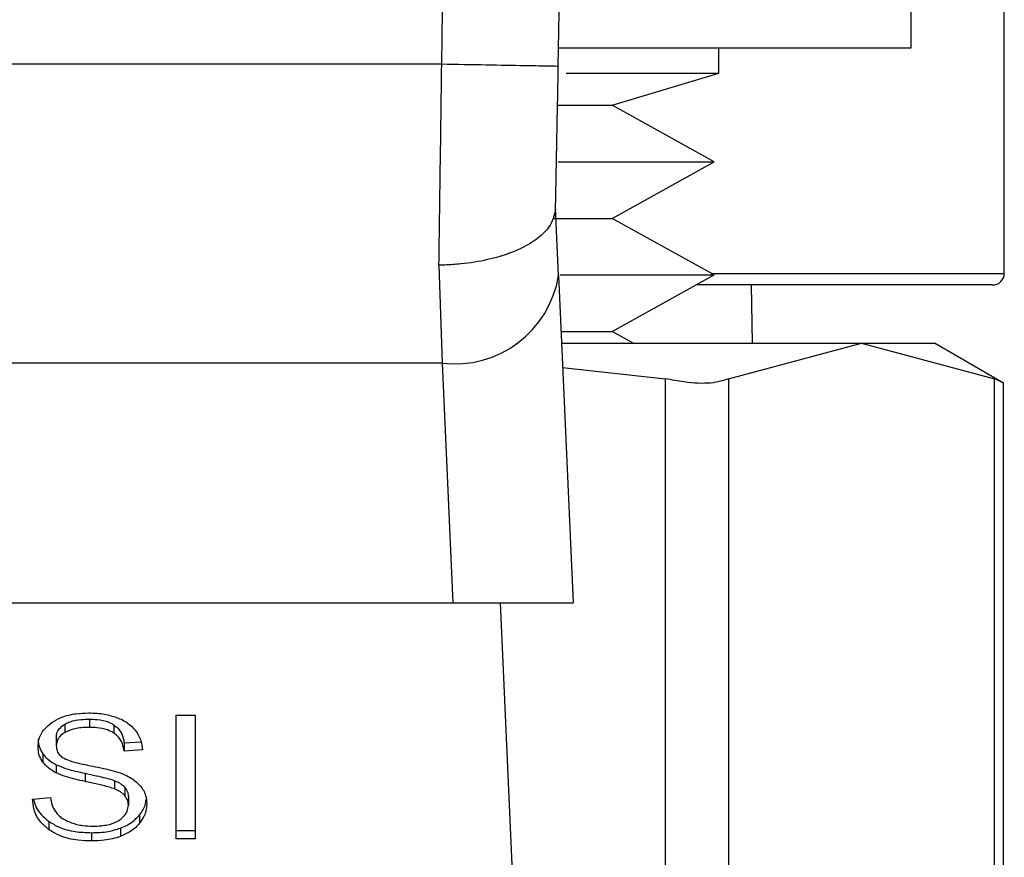
# Model space of a CAD drawing. Extents: x 0.4 to 10.6, y 0.4 to 8.1.
# Drawn here: x 6.7 to 6.8, y 3.4 to 3.4 of the extents above; entities that cross this region are included whole.
import ezdxf

# ---------------------------------------------------------------- set-up
doc = ezdxf.new("R2010")
doc.units = 0
doc.linetypes.add('SLD-SOLID', pattern=[0])
doc.layers.get('0').update_dxf_attribs({"linetype": 'CONTINUOUS'})

msp = doc.modelspace()

# ---------------------------------------------------------------- linework, layer by layer
at = {"color": 7, "linetype": 'SLD-SOLID'}
for p, q in [((6.752975657241603, 3.430162578788545), (6.752975657241603, 3.443162580611415)), ((6.756121327569217, 3.422552338702688), (6.756121327569217, 3.437512987209333)), ((6.741068221463983, 3.430162578788545), (6.752975657241603, 3.430162578788545)), ((6.74647564166367, 3.42931016196907), (6.74647564166367, 3.430162578788545)), ((6.737120587067393, 3.42960997450561), (6.705830671197837, 3.429610473166516)), ((6.741326703811306, 3.42931016196907), (6.74647564166367, 3.42931016196907)), ((6.742873725939974, 3.428226777151091), (6.74647564166367, 3.42931016196907)), ((6.741057250924048, 3.428226777151091), (6.742873725939974, 3.428226777151091)), ((6.746327216711621, 3.426316641883803), (6.742873725939974, 3.428226777151091)), ((6.741058130913883, 3.426316641883803), (6.746327216711621, 3.426316641883803)), ((6.742873725939974, 3.424406477283521), (6.746327216711621, 3.426316641883803)), ((6.741066461484315, 3.422478243558641), (6.740964969323428, 3.424747737341256)), ((6.740918681858144, 3.424406477283521), (6.742873725939974, 3.424406477283521)), ((6.746327216711621, 3.422496342016233), (6.742873725939974, 3.424406477283521)), ((6.73702613482518, 3.422829095505569), (6.737133376252983, 3.419518397751033)), ((6.741066461484315, 3.422478243558641), (6.741560722441236, 3.411430293852165)), ((6.741117618226681, 3.422496342016233), (6.746327216711621, 3.422496342016233)), ((6.742873725939974, 3.420586206748946), (6.746327216711621, 3.422496342016233)), ((6.755727620117359, 3.42215863125083), (6.745716679764596, 3.42215863125083)), ((6.747612881859507, 3.420190152657529), (6.747585719506623, 3.42215863125083)), ((6.741151116506372, 3.420586206748946), (6.742873725939974, 3.420586206748946)), ((6.743589803001124, 3.420190152657529), (6.742873725939974, 3.420586206748946)), ((6.741168833635037, 3.420190152657529), (6.751301681912842, 3.420190152657529)), ((6.746808395153007, 3.418995654456475), (6.751301681912842, 3.420190152657529)), ((6.751301681912842, 3.420190152657529), (6.755794968672676, 3.418995654456475)), ((6.751301681912842, 3.420190152657529), (6.753759082858069, 3.420190152657529)), ((6.756094634544244, 3.418841714901464), (6.753759082858069, 3.420190152657529)), ((6.737133376252983, 3.419518397751033), (6.705817882012246, 3.41951825108606)), ((6.737133376252983, 3.419518397751033), (6.737495228072841, 3.411430293852165)), ((6.741205147882198, 3.419378039372464), (6.744677705100253, 3.418995654456475)), ((6.744677705100253, 3.386542098696053), (6.744677705100253, 3.418995654456475)), ((6.746808395153007, 3.418995654456475), (6.746808395153007, 3.386542098696053)), ((6.755794968672676, 3.386542098696053), (6.755794968672676, 3.418995654456475)), ((6.756094634544244, 3.386676590475726), (6.756094634544244, 3.418861192009796)), ((6.705456030192389, 3.411430293852165), (6.737495228072841, 3.411430293852165)), ((6.737495228072841, 3.411430293852165), (6.741560722441236, 3.411430293852165)), ((6.73909763089508, 3.411430293852165), (6.740176439765921, 3.387316137754288)), ((6.728151906674353, 3.407638476322232), (6.728792421941733, 3.407638476322232)), ((6.728151906674353, 3.403462660561612), (6.728151906674353, 3.407638476322232)), ((6.728792421941733, 3.407638476322232), (6.728792421941733, 3.403462660561612)), ((6.724388600815051, 3.407330802543172), (6.724388600815051, 3.4070524030926)), ((6.725219311218614, 3.407503837877587), (6.725219311218614, 3.407225467760009)), ((6.726049141632342, 3.407307306814597), (6.726049141632342, 3.407028907364024)), ((6.724103425442755, 3.406885733017987), (6.724103425442755, 3.406607333567414)), ((6.726395564297104, 3.406703428457318), (6.726964448391973, 3.406740241365386)), ((6.726395564297104, 3.406703428457318), (6.726395564297104, 3.40642505833974)), ((6.723646652052772, 3.406332571408157), (6.723646652052772, 3.406054171957584)), ((6.727011909177035, 3.406464921879233), (6.726395564297104, 3.40642505833974)), ((6.724099436155505, 3.40596567431325), (6.724099436155505, 3.405687304195672)), ((6.725074230227935, 3.405674984337992), (6.725074230227935, 3.405396614220414)), ((6.726072432029955, 3.405426240544835), (6.726072432029955, 3.405147841094263)), ((6.726419734684552, 3.40519946716454), (6.726419734684552, 3.404921067713969)), ((6.723301813369712, 3.404807138363423), (6.72390607305592, 3.404852692503844)), ((6.726536538668555, 3.40487756688316), (6.726536538668555, 3.404599196765582)), ((6.723852687005973, 3.404050816433852), (6.723852687005973, 3.403772446316274)), ((6.726917691598779, 3.404271459218301), (6.726917691598779, 3.403993089100723)), ((6.72528777442772, 3.403669839501597), (6.72528777442772, 3.403391440051024)), ((6.726269843082779, 3.403821931077955), (6.726269843082779, 3.403543531627383)), ((6.728151906674353, 3.403741060012184), (6.728792421941733, 3.403741060012184)), ((6.728792421941733, 3.403462660561612), (6.728151906674353, 3.403462660561612))]:
    msp.add_line(p, q, dxfattribs=at)
at = {"color": 8, "linetype": 'SLD-SOLID'}
msp.add_line((6.746226017880678, 3.422552338702688), (6.756121327569217, 3.422552338702688), dxfattribs=at)
at = {"color": 7, "linetype": 'SLD-SOLID'}
for centre, radius, start, end in [((4.498758681597611, 3.470215666769969), 2.242667217854331, 358.96072260471, 1.912883422757394), ((6.737556991395374, 3.423048584639044), 0.003555512516243337, 263.1573431329763, 350.7692836074011), ((6.755727605850002, 3.422552345742607), 0.0003937007874017517, 270.0000000000008, 0)]:
    msp.add_arc(centre, radius, start, end, dxfattribs=at)
for points, knots in [([(6.737120587067393, 3.42960997450561), (6.737345541947138, 3.448835196069457), (6.737795451503211, 3.487285621812362), (6.73675935116157, 3.525724718500092), (6.736241301224977, 3.544944258154124)], [0, 0, 0, 0, 0.5000002260675592, 1, 1, 1, 1]), ([(6.73702613482518, 3.422829095505569), (6.737041876878255, 3.423905937590997), (6.737073361035235, 3.426059625238803), (6.737104845039731, 3.428426523476287), (6.737120587067393, 3.42960997450561)], [0, 0, 0, 0, 0.4999991927913414, 1, 1, 1, 1]), ([(6.741056957594104, 3.429538577997055), (6.74099779758271, 3.429539646973272), (6.740879475707382, 3.429541784959179), (6.739969208729513, 3.429558310374203), (6.738668041004318, 3.429581927529332), (6.737636411438514, 3.429600625397662), (6.737120587067393, 3.42960997450561)], [0, 0, 0, 0, 0.2499945076872522, 0.4999968437180232, 0.7499937747061354, 1, 1, 1, 1]), ([(6.740964382663538, 3.424718873674691), (6.740979778176605, 3.425486545231713), (6.74101055207627, 3.42702103436288), (6.741041494828307, 3.428699708194126), (6.741056957594104, 3.429538577997055)], [0, 0, 0, 0, 0.5002782629275865, 0.9999999999999999, 0.9999999999999999, 0.9999999999999999, 0.9999999999999999]), ([(6.740964382663538, 3.424718873674691), (6.74091792361118, 3.424508741981452), (6.740842455016833, 3.424167401753622), (6.740378951688388, 3.423723218720802), (6.739729835017566, 3.423327287892644), (6.73881972437494, 3.423019561741111), (6.737901215557923, 3.422871110522246), (6.737358332279662, 3.422835770852434), (6.737115859648117, 3.422830033883159), (6.737052593344929, 3.422829367146216), (6.737034015668237, 3.42282916938527), (6.737028188138369, 3.422829114754546), (6.73702613482518, 3.422829095505569)], [0, 0, 0, 0, 0.2152261942559085, 0.3496157911739027, 0.5002075807889413, 0.724145063311671, 0.8784002648069917, 0.9680231412337217, 0.9909052171272, 0.9971471495873532, 0.9989948064588566, 1, 1, 1, 1]), ([(6.746808395153007, 3.418995654456475), (6.746625247614283, 3.418934614695812), (6.746258787930193, 3.41881248031407), (6.745453982599387, 3.418848729091351), (6.744888765845672, 3.418955707173295), (6.744677705100253, 3.418995654456475)], [0, 0, 0, 0, 0.3850020828887604, 0.770350192271314, 1, 1, 1, 1]), ([(6.756056501651424, 3.418861250675785), (6.756056968090666, 3.418860973800395), (6.756057831195741, 3.418860461466672), (6.755877736563925, 3.418953086050195), (6.755794968672676, 3.418995654456475)], [0, 0, 0, 0, 0.540419998007643, 1, 1, 1, 1]), ([(6.723950365877578, 3.407390671184898), (6.724052150316967, 3.407451010643931), (6.724293285298418, 3.407593959354185), (6.724737655538487, 3.407697046347386), (6.725058740673473, 3.40770782801711), (6.725199130118414, 3.407712542133284)], [0, 0, 0, 0, 0.2913105856678327, 0.6901366563814997, 1, 1, 1, 1]), ([(6.725199130118414, 3.407712542133284), (6.725288872036765, 3.407710546686384), (6.725468392322769, 3.407706554982117), (6.725790904829903, 3.407668569443132), (6.726007267649096, 3.40760174193611), (6.726140953905052, 3.407560450556926)], [0, 0, 0, 0, 0.2763926073630068, 0.5528974734870422, 1, 1, 1, 1]), ([(6.723487080562823, 3.406561779426993), (6.723492914583927, 3.406646083449841), (6.72350741760761, 3.406855658152824), (6.72365568424818, 3.407152543773472), (6.723861678904992, 3.407319004690953), (6.723950365877578, 3.407390671184898)], [0, 0, 0, 0, 0.2770589827429862, 0.6887518774936445, 1, 1, 1, 1]), ([(6.724103425442755, 3.406885733017987), (6.724106658304543, 3.406929440405389), (6.724114410931784, 3.40703425375786), (6.724199592856348, 3.407197210917473), (6.724324947127534, 3.40728581184725), (6.724388600815051, 3.407330802543172)], [0, 0, 0, 0, 0.2603899330247568, 0.6244331554018571, 1, 1, 1, 1]), ([(6.724388600815051, 3.407330802543172), (6.724449159939156, 3.407361087515977), (6.724613612061107, 3.407443328270187), (6.72490669761499, 3.40749557668195), (6.725126203871375, 3.407501377402413), (6.725219311218614, 3.407503837877587)], [0, 0, 0, 0, 0.2513021984020122, 0.6824269734422708, 1, 1, 1, 1]), ([(6.725219311218614, 3.407503837877587), (6.725307958723771, 3.407501348664714), (6.72553516006931, 3.407494968874182), (6.725831305853066, 3.407432067987191), (6.725994386286916, 3.407338666865383), (6.726049141632342, 3.407307306814597)], [0, 0, 0, 0, 0.2982389701853869, 0.7643790448329792, 0.9999999999999999, 0.9999999999999999, 0.9999999999999999, 0.9999999999999999]), ([(6.726049141632342, 3.407307306814597), (6.726113135489945, 3.407254827868262), (6.726269993599816, 3.407126194455019), (6.726362376721225, 3.406907086206033), (6.726387031873873, 3.406755788235346), (6.726395564297104, 3.406703428457318)], [0, 0, 0, 0, 0.3106445839516807, 0.7614343642375789, 0.9999999999999999, 0.9999999999999999, 0.9999999999999999, 0.9999999999999999]), ([(6.726140953905052, 3.407560450556926), (6.726207348560994, 3.407533120059606), (6.726340179584565, 3.407478441894894), (6.726568838632705, 3.407342839528676), (6.726690921675352, 3.407212958219156), (6.726770205302553, 3.407128610212249)], [0, 0, 0, 0, 0.2594546228615909, 0.5190722451387435, 1, 1, 1, 1]), ([(6.724388600815051, 3.4070524030926), (6.724343577033467, 3.407022201485087), (6.724238006384517, 3.406951385503123), (6.724124057836373, 3.406797747806593), (6.724110536126782, 3.406672957339142), (6.724103425442755, 3.406607333567414)], [0, 0, 0, 0, 0.2606671033160629, 0.6112057736959637, 1, 1, 1, 1]), ([(6.725219311218614, 3.407225467760009), (6.725128576830184, 3.407223105032553), (6.724962376391283, 3.407218777165831), (6.724670798727861, 3.407178255745611), (6.724497394442739, 3.40710092211437), (6.724388600815051, 3.4070524030926)], [0, 0, 0, 0, 0.3093856800921319, 0.5667094550578383, 1, 1, 1, 1]), ([(6.726049141632342, 3.407028907364024), (6.725977963465004, 3.407068077472), (6.725807109785912, 3.407162100081858), (6.725509933573599, 3.407217645547407), (6.725302016412238, 3.407223241717873), (6.725219311218614, 3.407225467760009)], [0, 0, 0, 0, 0.3007212713462992, 0.7218412262273519, 1, 1, 1, 1]), ([(6.726395564297104, 3.40642505833974), (6.72638419864746, 3.406492803282456), (6.726363818344648, 3.406614280055872), (6.726276121852602, 3.406813310112678), (6.726163553301896, 3.406949646666087), (6.726062944952239, 3.407019344871203), (6.726049141632342, 3.407028907364024)], [0, 0, 0, 0, 0.3071080368414654, 0.5506904561442066, 0.9383553811606216, 0.9999999999999999, 0.9999999999999999, 0.9999999999999999, 0.9999999999999999]), ([(6.726770205302553, 3.407128610212249), (6.72681040588879, 3.407071601396174), (6.726890782142018, 3.406957619102236), (6.72698126869234, 3.406734679701142), (6.727000196200378, 3.406568042541404), (6.727011909177035, 3.406464921879233)], [0, 0, 0, 0, 0.2760982273963083, 0.552025309031942, 1, 1, 1, 1]), ([(6.723487080562823, 3.406840149544571), (6.723489134261177, 3.406793110061153), (6.723493243160079, 3.406698996686866), (6.723532235419733, 3.406525422725707), (6.723602382506978, 3.406407188533371), (6.723646652052772, 3.406332571408157)], [0, 0, 0, 0, 0.2693446650343223, 0.538886344633561, 0.9999999999999999, 0.9999999999999999, 0.9999999999999999, 0.9999999999999999]), ([(6.724103425442755, 3.406607333567414), (6.724105843315472, 3.406566174167713), (6.724111843964531, 3.406464025236874), (6.724174331199165, 3.406321264415533), (6.724271595957549, 3.406244046678784), (6.724310985711667, 3.406212775458717)], [0, 0, 0, 0, 0.2865087606754677, 0.7110541891074128, 1, 1, 1, 1]), ([(6.723646652052772, 3.406054171957584), (6.723619062640307, 3.406097142737946), (6.723563902303939, 3.406183055502544), (6.72350155082174, 3.406353289346103), (6.723492678316512, 3.406481125989765), (6.723487080562823, 3.406561779426993)], [0, 0, 0, 0, 0.2697197639508022, 0.539258779873235, 1, 1, 1, 1]), ([(6.723646652052772, 3.406332571408157), (6.723675595520782, 3.406295895898387), (6.72373348273208, 3.406222544530026), (6.723876541763343, 3.406092525884843), (6.724011203413522, 3.40601588850607), (6.724099436155505, 3.40596567431325)], [0, 0, 0, 0, 0.2563832164655699, 0.5127688714021532, 1, 1, 1, 1]), ([(6.724099436155505, 3.405687304195672), (6.72405217625556, 3.405712713819959), (6.723957664381607, 3.405763528807092), (6.723793807206073, 3.405880536474041), (6.723704905418387, 3.405985435993674), (6.723646652052772, 3.406054171957584)], [0, 0, 0, 0, 0.2563964122186829, 0.5127498242887579, 1, 1, 1, 1]), ([(6.724099436155505, 3.40596567431325), (6.724203453686911, 3.405922247905622), (6.724407813069866, 3.405836929654487), (6.724740381977637, 3.405749138331022), (6.724962755849403, 3.405699744899958), (6.725074230227935, 3.405674984337992)], [0, 0, 0, 0, 0.3407937142846754, 0.6695447606281324, 1, 1, 1, 1]), ([(6.724310985711667, 3.406212775458717), (6.724388420784472, 3.4061747541692), (6.724567931138894, 3.406086613034832), (6.72489427497795, 3.406005830972187), (6.725132565213769, 3.405956239820624), (6.725252281504404, 3.405931325376719)], [0, 0, 0, 0, 0.2740394870494257, 0.6352796435032357, 1, 1, 1, 1]), ([(6.725074230227935, 3.405396614220414), (6.724959959118408, 3.405422007093482), (6.724734870453521, 3.405472025404499), (6.724402481362953, 3.405560284169083), (6.724200879401879, 3.405644784718264), (6.724099436155505, 3.405687304195672)], [0, 0, 0, 0, 0.3387542553720187, 0.6672705234213968, 1, 1, 1, 1]), ([(6.725074230227935, 3.405674984337992), (6.72520185361419, 3.405647380461628), (6.725434269830762, 3.405597110768152), (6.725770639789783, 3.405520302722638), (6.725971717149899, 3.405457631215947), (6.726072432029955, 3.405426240544835)], [0, 0, 0, 0, 0.3780571102327032, 0.6884835592168873, 1, 1, 1, 1]), ([(6.725252281504404, 3.405931325376719), (6.725371628996207, 3.405907329716532), (6.72560173102783, 3.405861066070136), (6.725940455977505, 3.405785019077302), (6.726151956095489, 3.405719316770925), (6.726257933887022, 3.405686394872844)], [0, 0, 0, 0, 0.3496495365859462, 0.6741245040785926, 1, 1, 1, 1]), ([(6.726257933887022, 3.405686394872844), (6.726331417120565, 3.40565768414494), (6.726478417383956, 3.405600249484535), (6.7267192827623, 3.405468312544286), (6.726849009880233, 3.405343248589513), (6.726928779470691, 3.405266346391946)], [0, 0, 0, 0, 0.2779366293377327, 0.5560010869061062, 1, 1, 1, 1]), ([(6.726072432029955, 3.405147841094263), (6.726011686616446, 3.405167773906445), (6.72582121963088, 3.40523027315422), (6.725484575352121, 3.40530748000015), (6.725211111514943, 3.405366881183351), (6.725074230227935, 3.405396614220414)], [0, 0, 0, 0, 0.1895496608977596, 0.5943321551511831, 1, 1, 1, 1]), ([(6.726072432029955, 3.405426240544835), (6.726110222983605, 3.405410560102914), (6.726185847650607, 3.405379181476966), (6.726310641755822, 3.405307812320784), (6.726377977095192, 3.405240938528416), (6.726419734684552, 3.40519946716454)], [0, 0, 0, 0, 0.2750612820095613, 0.5504337903303487, 1, 1, 1, 1]), ([(6.726419734684552, 3.404921067713969), (6.726395329964268, 3.404946924024865), (6.726346528629545, 3.404998628058676), (6.726232379301902, 3.40507855745077), (6.726133640860771, 3.405121327539132), (6.726072432029955, 3.405147841094263)], [0, 0, 0, 0, 0.275476490894897, 0.5508614843175461, 1, 1, 1, 1]), ([(6.726419734684552, 3.40519946716454), (6.726440022609638, 3.405172238836448), (6.726480584929415, 3.405117800339339), (6.72652609431174, 3.405009580726937), (6.726532533922438, 3.404928185790352), (6.726536538668555, 3.40487756688316)], [0, 0, 0, 0, 0.2745000011828484, 0.5488169332342012, 1, 1, 1, 1]), ([(6.726928779470691, 3.405266346391946), (6.726969899678987, 3.405212851283606), (6.727052126836962, 3.405105878315654), (6.727138561726076, 3.404896045439463), (6.727149971188865, 3.404739966471316), (6.727156931501725, 3.404644750906004)], [0, 0, 0, 0, 0.2806161133120267, 0.5611417460018825, 1, 1, 1, 1]), ([(6.723852687005973, 3.403772446316274), (6.723756312099814, 3.40385304266535), (6.723519973223042, 3.404050688000341), (6.723338602150024, 3.404417101453874), (6.723313025465337, 3.40468826703662), (6.723301813369712, 3.404807138363423)], [0, 0, 0, 0, 0.2788739068653685, 0.6838787038698106, 1, 1, 1, 1]), ([(6.723338948940718, 3.404809924997898), (6.723340481935685, 3.404797708719997), (6.723363449629799, 3.404614681547548), (6.723513151077417, 3.404335792017747), (6.723761120723767, 3.40412766884487), (6.723852687005973, 3.404050816433852)], [0, 0, 0, 0, 0.04316273778580697, 0.6466743729833132, 0.9999999999999999, 0.9999999999999999, 0.9999999999999999, 0.9999999999999999]), ([(6.72390607305592, 3.404852692503844), (6.723923501826043, 3.404748303596729), (6.723954912999098, 3.404560167658109), (6.724071644540606, 3.404390064124025), (6.724123606542953, 3.404314344056225)], [0, 0, 0, 0, 0.5548589380676826, 0.9999999999999999, 0.9999999999999999, 0.9999999999999999, 0.9999999999999999]), ([(6.726536538668555, 3.404599196765582), (6.726534970681986, 3.40462985617343), (6.726531833543437, 3.404691197776763), (6.726502207330554, 3.404802067604476), (6.726451366595161, 3.404875425904127), (6.726419734684552, 3.404921067713969)], [0, 0, 0, 0, 0.2740697920540084, 0.548343286758603, 0.9999999999999999, 0.9999999999999999, 0.9999999999999999, 0.9999999999999999]), ([(6.726917691598779, 3.404271459218301), (6.726956563806358, 3.404324770074247), (6.727034299528925, 3.404431379864783), (6.727117018032194, 3.404607111859178), (6.727129544994512, 3.404730679633268), (6.72713598774367, 3.404794231845854)], [0, 0, 0, 0, 0.3269610281276575, 0.6538489413325093, 1, 1, 1, 1]), ([(6.727156931501725, 3.404644750906004), (6.727153833098899, 3.40458483622446), (6.727147635086272, 3.404464983521754), (6.727086403065834, 3.404240759713624), (6.726983556103137, 3.404089779043901), (6.726917691598779, 3.403993089100723)], [0, 0, 0, 0, 0.2644069103756594, 0.5289168198245366, 1, 1, 1, 1]), ([(6.724123606542953, 3.404314344056225), (6.724157935286684, 3.404279369122154), (6.724226589727787, 3.404209422357712), (6.724387393135838, 3.404100057493497), (6.724526533220205, 3.404041643174045), (6.724613819546638, 3.404004998296481)], [0, 0, 0, 0, 0.2715119491538896, 0.5429998041358832, 1, 1, 1, 1]), ([(6.72621833434448, 3.40408645602214), (6.726270513005541, 3.404123440784877), (6.726392911571112, 3.404210198126192), (6.726515122762448, 3.404388751624158), (6.72652940915114, 3.404529137983409), (6.726536538668555, 3.404599196765582)], [0, 0, 0, 0, 0.2712692359770896, 0.6363322609658117, 1, 1, 1, 1]), ([(6.723852687005973, 3.404050816433852), (6.723959895940947, 3.403984277796057), (6.724217640651529, 3.403824309954337), (6.724723613521875, 3.403691061335027), (6.725105426643841, 3.403676698811159), (6.72528777442772, 3.403669839501597)], [0, 0, 0, 0, 0.2711665615815204, 0.6519209145330278, 1, 1, 1, 1]), ([(6.724613819546638, 3.404004998296481), (6.724674316840478, 3.403985069815614), (6.724795289114978, 3.403945220204091), (6.725036302788994, 3.403900205087158), (6.725217554789939, 3.403893905162654), (6.725332067249379, 3.403889924959151)], [0, 0, 0, 0, 0.2691927985456272, 0.5382863108885962, 1, 1, 1, 1]), ([(6.725332067249379, 3.403889924959151), (6.725429141979048, 3.403892352185804), (6.725602911726226, 3.403896697071061), (6.725894816372687, 3.403943604898332), (6.726096929612536, 3.404013292653119), (6.726205208719697, 3.404078545993312), (6.72621833434448, 3.40408645602214)], [0, 0, 0, 0, 0.3068696657172778, 0.549315608811334, 0.9453679073520046, 0.9999999999999999, 0.9999999999999999, 0.9999999999999999, 0.9999999999999999]), ([(6.726269843082779, 3.403821931077955), (6.726339562812035, 3.403850615926128), (6.726479015544735, 3.403907991083885), (6.726711839964182, 3.404051682070572), (6.726837128987338, 3.404185446683153), (6.726917691598779, 3.404271459218301)], [0, 0, 0, 0, 0.26303574869929, 0.5261215777130261, 1, 1, 1, 1]), ([(6.726917691598779, 3.403993089100723), (6.726875068887584, 3.403944771550413), (6.7267897925361, 3.403848101388244), (6.726585924632273, 3.403684065065439), (6.726393563954458, 3.403598539328668), (6.726269843082779, 3.403543531627383)], [0, 0, 0, 0, 0.2628467017582252, 0.5258841377805543, 1, 1, 1, 1]), ([(6.72528777442772, 3.403391440051024), (6.725139789411864, 3.403396063889585), (6.7247690348436, 3.403407648233171), (6.724253265465332, 3.403526556365172), (6.723968282748143, 3.403701489352099), (6.723852687005973, 3.403772446316274)], [0, 0, 0, 0, 0.2830729483108163, 0.7091974017222931, 0.9999999999999999, 0.9999999999999999, 0.9999999999999999, 0.9999999999999999]), ([(6.72528777442772, 3.403669839501597), (6.725383523805355, 3.40367184267465), (6.725575101235538, 3.403675850666715), (6.725911087780288, 3.403713586335726), (6.726134741383239, 3.40378113012335), (6.726269843082779, 3.403821931077955)], [0, 0, 0, 0, 0.2834665269282717, 0.5671659713434931, 1, 1, 1, 1]), ([(6.726269843082779, 3.403543531627383), (6.726182359885533, 3.403515255426236), (6.72600746787423, 3.403458727065978), (6.725676222479334, 3.403403139379837), (6.725433981956715, 3.40339584354835), (6.72528777442772, 3.403391440051024)], [0, 0, 0, 0, 0.2840645123943855, 0.567887496976932, 1, 1, 1, 1])]:
    msp.add_open_spline(points, degree=3, knots=knots, dxfattribs=at)

doc.saveas('drawing.dxf')
